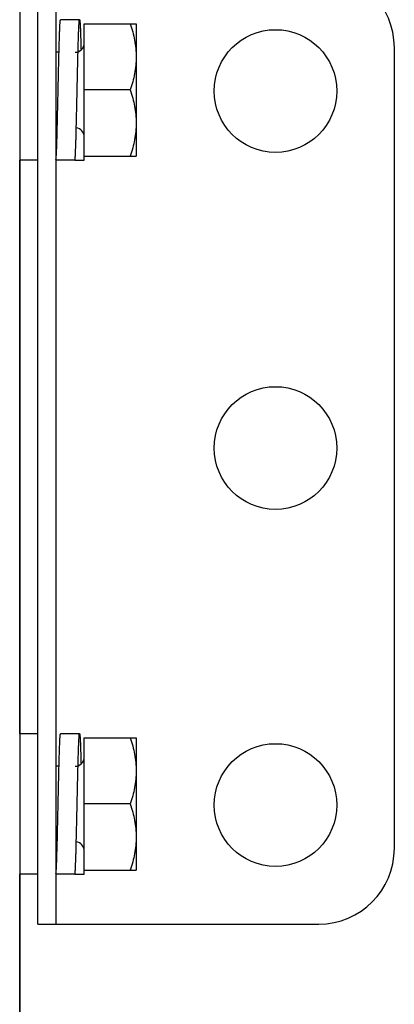
# Model space of a CAD drawing. Units: inches. Extents: x -8.2 to 33.6, y -22.1 to 16.2.
# Drawn here: x 32.4 to 33.6, y 8.1 to 11.3 of the extents above; entities that cross this region are included whole.
import ezdxf

# ---------------------------------------------------------------- set-up
doc = ezdxf.new("R2010")
doc.units = ezdxf.units.IN
doc.header["$LTSCALE"] = 0.935
doc.header["$MEASUREMENT"] = 0
doc.layers.get('0').update_dxf_attribs({"linetype": 'CONTINUOUS'})
doc.layers.add('02___PRT_ALL_AXES', color=7, linetype='CONTINUOUS')

msp = doc.modelspace()

# ---------------------------------------------------------------- linework, layer by layer
at = {"color": 7, "linetype": 'CONTINUOUS'}
for p, q in [((32.3545, 13.1861), (32.3545, 6.6202)), ((32.4745, 11.4752), (32.4745, 8.3252)), ((32.5528, 11.3173), (32.4898, 11.3171)), ((32.5684, 11.3036), (32.7403, 11.3036)), ((32.5684, 10.8661), (32.5684, 11.3036)), ((32.7403, 11.3036), (32.7403, 10.8661)), ((32.4848, 11.2098), (32.4745, 11.2098)), ((33.5956, 8.5752), (33.5956, 11.2252)), ((32.7208, 11.0848), (32.5684, 11.0848)), ((32.4788, 10.9488), (32.4788, 10.9497)), ((32.4145, 10.8523), (32.3545, 10.8523)), ((32.5369, 10.8523), (32.4745, 10.8526)), ((32.5369, 10.8523), (32.5374, 10.8531)), ((32.5369, 10.8523), (32.5369, 10.8523)), ((32.5374, 10.8531), (32.5684, 10.8531)), ((32.5684, 10.8661), (32.7403, 10.8661)), ((32.5684, 10.8531), (32.5685, 10.8661)), ((32.4145, 8.9551), (32.3545, 8.9551)), ((32.5528, 8.9551), (32.4898, 8.9549)), ((32.5684, 8.9414), (32.7403, 8.9414)), ((32.5684, 8.5039), (32.5684, 8.9414)), ((32.7403, 8.9414), (32.7403, 8.5039)), ((32.4848, 8.8476), (32.4745, 8.8476)), ((32.7208, 8.7226), (32.5684, 8.7226)), ((32.4785, 8.5751), (32.4786, 8.5804)), ((32.4785, 8.5749), (32.4785, 8.5751)), ((32.5684, 8.5039), (32.7403, 8.5039)), ((32.5684, 8.4909), (32.5685, 8.5039)), ((32.4145, 8.4901), (32.3545, 8.4901)), ((32.5369, 8.4901), (32.4745, 8.4904)), ((32.5369, 8.4901), (32.5374, 8.4909)), ((32.5369, 8.4901), (32.5369, 8.4901)), ((32.5374, 8.4909), (32.5684, 8.4909)), ((32.4145, 8.3252), (33.3456, 8.3252))]:
    msp.add_line(p, q, dxfattribs=at)
at = {"color": 3, "linetype": 'CONTINUOUS'}
msp.add_line((32.4145, 8.3252), (32.4145, 11.4752), dxfattribs=at)
at = {"color": 7, "linetype": 'CONTINUOUS'}
for centre in [(33.2019, 11.0813), (33.2019, 9.9002), (33.2019, 8.7191)]:
    msp.add_circle(centre, 0.203, dxfattribs=at)
for centre, radius, start, end in [((33.3456, 11.2252), 0.25, 0, 90), ((32.5384, 11.2398), 0.03, 270, 360), ((10.6636, 11.5125), 21.8225, 358.52214, 358.77551), ((32.5384, 10.9298), 0.03, 0, 82.8977), ((32.5384, 8.8776), 0.03, 270, 360), ((12.5153, 9.1078), 19.9703, 358.48664, 358.784), ((32.5384, 8.5676), 0.03, 0, 82.8977), ((33.3456, 8.5752), 0.25, 270, 360)]:
    msp.add_arc(centre, radius, start, end, dxfattribs=at)
for points, knots in [([(32.4811, 11.0462), (32.4815, 11.0629), (32.482, 11.0881), (32.4827, 11.1214), (32.4833, 11.1459), (32.4838, 11.1698), (32.4844, 11.1926), (32.4849, 11.2141), (32.4855, 11.2342), (32.486, 11.2525), (32.4865, 11.2688), (32.487, 11.281), (32.4874, 11.2897), (32.4876, 11.2953), (32.4879, 11.3003), (32.4882, 11.3046), (32.4884, 11.3083), (32.4887, 11.3114), (32.489, 11.3138), (32.4892, 11.3155), (32.4895, 11.3165), (32.4896, 11.3169), (32.4898, 11.3171), (32.4898, 11.3171)], [0, 0, 0, 0, 0.185692, 0.278011, 0.368673, 0.457103, 0.541816, 0.62138, 0.695497, 0.763413, 0.823707, 0.875886, 0.898843, 0.919617, 0.938123, 0.954271, 0.967985, 0.979246, 0.988053, 0.994407, 0.998327, 0.999405, 1, 1, 1, 1]), ([(32.5441, 11.0436), (32.5444, 11.0605), (32.545, 11.0858), (32.5457, 11.1193), (32.5462, 11.1441), (32.5468, 11.1682), (32.5473, 11.1913), (32.5479, 11.213), (32.5484, 11.2333), (32.549, 11.2518), (32.5495, 11.2683), (32.55, 11.2807), (32.5503, 11.2895), (32.5506, 11.2952), (32.5509, 11.3003), (32.5512, 11.3047), (32.5514, 11.3084), (32.5517, 11.3115), (32.552, 11.3139), (32.5522, 11.3157), (32.5524, 11.3167), (32.5526, 11.3172), (32.5528, 11.3173), (32.5528, 11.3173)], [0, 0, 0, 0, 0.185002, 0.277122, 0.367683, 0.456095, 0.540815, 0.620447, 0.69469, 0.762737, 0.823152, 0.875475, 0.898505, 0.919349, 0.937917, 0.954112, 0.967864, 0.97916, 0.987998, 0.99438, 0.998322, 0.999405, 1, 1, 1, 1]), ([(32.5528, 11.3173), (32.5529, 11.3173), (32.553, 11.3172), (32.5531, 11.317), (32.5532, 11.3167), (32.5533, 11.3163), (32.5535, 11.3151), (32.5538, 11.3132), (32.5541, 11.3103), (32.5544, 11.3065), (32.5547, 11.302), (32.555, 11.2966), (32.5553, 11.2905), (32.5556, 11.2836), (32.5559, 11.276), (32.5562, 11.2677), (32.5566, 11.2554), (32.5571, 11.2384), (32.5575, 11.2245), (32.5577, 11.2172)], [0, 0, 0, 0, 0.001844, 0.003373, 0.00538, 0.010885, 0.018413, 0.039565, 0.068889, 0.106407, 0.152124, 0.205731, 0.266897, 0.335392, 0.410991, 0.493534, 0.582958, 0.780799, 1, 1, 1, 1]), ([(32.7208, 11.3036), (32.7266, 11.2859), (32.7341, 11.2588), (32.7394, 11.222), (32.7403, 11.2035), (32.7403, 11.1942)], [0, 0, 0, 0, 0.501593, 0.751072, 1, 1, 1, 1]), ([(32.7403, 11.1942), (32.7403, 11.1849), (32.7394, 11.1664), (32.7341, 11.1296), (32.7266, 11.1025), (32.7208, 11.0848)], [0, 0, 0, 0, 0.248928, 0.498407, 1, 1, 1, 1]), ([(32.7208, 11.0848), (32.7266, 11.0671), (32.7341, 11.0401), (32.7394, 11.0032), (32.7403, 10.9847), (32.7403, 10.9755)], [0, 0, 0, 0, 0.501593, 0.751072, 1, 1, 1, 1]), ([(32.5374, 10.8531), (32.5375, 10.8533), (32.5377, 10.8539), (32.5379, 10.855), (32.5381, 10.8566), (32.5383, 10.8587), (32.5385, 10.8612), (32.5388, 10.8653), (32.5391, 10.8712), (32.5395, 10.8793), (32.5399, 10.8888), (32.5403, 10.8998), (32.5408, 10.912), (32.5412, 10.9254), (32.5417, 10.9453), (32.5424, 10.9725), (32.5432, 11.0072), (32.5438, 11.0312), (32.5441, 11.0436)], [0, 0, 0, 0, 0.003579, 0.009326, 0.018037, 0.029285, 0.042683, 0.057903, 0.092945, 0.135376, 0.185758, 0.243534, 0.307915, 0.378415, 0.454415, 0.621287, 0.805538, 1, 1, 1, 1]), ([(32.4745, 10.8534), (32.4746, 10.8537), (32.4748, 10.8547), (32.4751, 10.8566), (32.4753, 10.8593), (32.4756, 10.8628), (32.4758, 10.8668), (32.4762, 10.8733), (32.4767, 10.883), (32.4772, 10.8964), (32.4778, 10.9121), (32.4783, 10.9298), (32.4786, 10.9423), (32.4788, 10.9488)], [0, 0, 0, 0, 0.010958, 0.030665, 0.060025, 0.09673, 0.139327, 0.187004, 0.301781, 0.443505, 0.6088, 0.795189, 1, 1, 1, 1]), ([(32.7403, 10.9755), (32.7403, 10.9662), (32.7394, 10.9477), (32.7341, 10.9108), (32.7266, 10.8838), (32.7208, 10.8661)], [0, 0, 0, 0, 0.248928, 0.498407, 1, 1, 1, 1]), ([(32.4811, 8.684), (32.4815, 8.7007), (32.482, 8.7259), (32.4827, 8.7592), (32.4833, 8.7837), (32.4838, 8.8076), (32.4844, 8.8304), (32.4849, 8.8519), (32.4855, 8.872), (32.486, 8.8903), (32.4865, 8.9066), (32.487, 8.9188), (32.4874, 8.9275), (32.4876, 8.9331), (32.4879, 8.9381), (32.4882, 8.9424), (32.4884, 8.9461), (32.4887, 8.9492), (32.489, 8.9516), (32.4892, 8.9533), (32.4895, 8.9543), (32.4896, 8.9547), (32.4898, 8.9549), (32.4898, 8.9549)], [0, 0, 0, 0, 0.185692, 0.278011, 0.368673, 0.457103, 0.541816, 0.62138, 0.695497, 0.763413, 0.823707, 0.875886, 0.898843, 0.919617, 0.938123, 0.954271, 0.967985, 0.979246, 0.988053, 0.994407, 0.998327, 0.999405, 1, 1, 1, 1]), ([(32.5441, 8.6814), (32.5444, 8.6983), (32.545, 8.7236), (32.5457, 8.7571), (32.5462, 8.7819), (32.5468, 8.806), (32.5473, 8.8291), (32.5479, 8.8508), (32.5484, 8.8711), (32.549, 8.8896), (32.5495, 8.9061), (32.55, 8.9185), (32.5503, 8.9273), (32.5506, 8.933), (32.5509, 8.9381), (32.5512, 8.9425), (32.5514, 8.9462), (32.5517, 8.9493), (32.552, 8.9517), (32.5522, 8.9535), (32.5524, 8.9545), (32.5526, 8.955), (32.5528, 8.9551), (32.5528, 8.9551)], [0, 0, 0, 0, 0.185002, 0.277122, 0.367683, 0.456095, 0.540815, 0.620447, 0.69469, 0.762737, 0.823152, 0.875475, 0.898505, 0.919349, 0.937917, 0.954112, 0.967864, 0.97916, 0.987998, 0.99438, 0.998322, 0.999405, 1, 1, 1, 1]), ([(32.5528, 8.9551), (32.5529, 8.9551), (32.553, 8.955), (32.5531, 8.9548), (32.5532, 8.9545), (32.5533, 8.9541), (32.5535, 8.9529), (32.5538, 8.951), (32.5541, 8.9481), (32.5544, 8.9443), (32.5547, 8.9398), (32.555, 8.9344), (32.5553, 8.9283), (32.5556, 8.9214), (32.5559, 8.9138), (32.5562, 8.9055), (32.5566, 8.8932), (32.5571, 8.8762), (32.5575, 8.8623), (32.5577, 8.855)], [0, 0, 0, 0, 0.001844, 0.003373, 0.00538, 0.010885, 0.018413, 0.039565, 0.068889, 0.106407, 0.152124, 0.205731, 0.266897, 0.335392, 0.410991, 0.493534, 0.582958, 0.780799, 1, 1, 1, 1]), ([(32.7208, 8.9414), (32.7266, 8.9237), (32.7341, 8.8966), (32.7394, 8.8598), (32.7403, 8.8413), (32.7403, 8.832)], [0, 0, 0, 0, 0.501593, 0.751072, 1, 1, 1, 1]), ([(32.7403, 8.832), (32.7403, 8.8227), (32.7394, 8.8042), (32.7341, 8.7674), (32.7266, 8.7403), (32.7208, 8.7226)], [0, 0, 0, 0, 0.248928, 0.498407, 1, 1, 1, 1]), ([(32.7208, 8.7226), (32.7266, 8.7049), (32.7341, 8.6779), (32.7394, 8.641), (32.7403, 8.6225), (32.7403, 8.6133)], [0, 0, 0, 0, 0.501593, 0.751072, 1, 1, 1, 1]), ([(32.5374, 8.4909), (32.5375, 8.4911), (32.5377, 8.4917), (32.5379, 8.4928), (32.5381, 8.4944), (32.5383, 8.4965), (32.5385, 8.499), (32.5388, 8.5031), (32.5391, 8.509), (32.5395, 8.5171), (32.5399, 8.5266), (32.5403, 8.5376), (32.5408, 8.5498), (32.5412, 8.5632), (32.5417, 8.5831), (32.5424, 8.6103), (32.5432, 8.645), (32.5438, 8.669), (32.5441, 8.6814)], [0, 0, 0, 0, 0.003579, 0.009326, 0.018037, 0.029285, 0.042683, 0.057903, 0.092945, 0.135376, 0.185758, 0.243534, 0.307915, 0.378415, 0.454415, 0.621287, 0.805538, 1, 1, 1, 1]), ([(32.7403, 8.6133), (32.7403, 8.604), (32.7394, 8.5855), (32.7341, 8.5486), (32.7266, 8.5216), (32.7208, 8.5039)], [0, 0, 0, 0, 0.248928, 0.498407, 1, 1, 1, 1]), ([(32.4745, 8.4912), (32.4746, 8.4915), (32.4748, 8.4924), (32.475, 8.494), (32.4752, 8.4964), (32.4755, 8.4995), (32.4757, 8.503), (32.4761, 8.5088), (32.4765, 8.5172), (32.477, 8.5289), (32.4775, 8.5427), (32.478, 8.5582), (32.4783, 8.5692), (32.4785, 8.5749)], [0, 0, 0, 0, 0.011291, 0.030862, 0.060261, 0.097165, 0.140276, 0.188351, 0.30227, 0.442708, 0.607629, 0.794189, 1, 1, 1, 1])]:
    msp.add_open_spline(points, degree=3, knots=knots, dxfattribs=at)
at = {"layer": '02___PRT_ALL_AXES', "color": 7, "linetype": 'CONTINUOUS'}
for p, q in [((32.3545, 8.9551), (32.3545, 10.8523)), ((32.3545, 6.6202), (32.3545, 8.4901))]:
    msp.add_line(p, q, dxfattribs=at)

doc.saveas('drawing.dxf')
